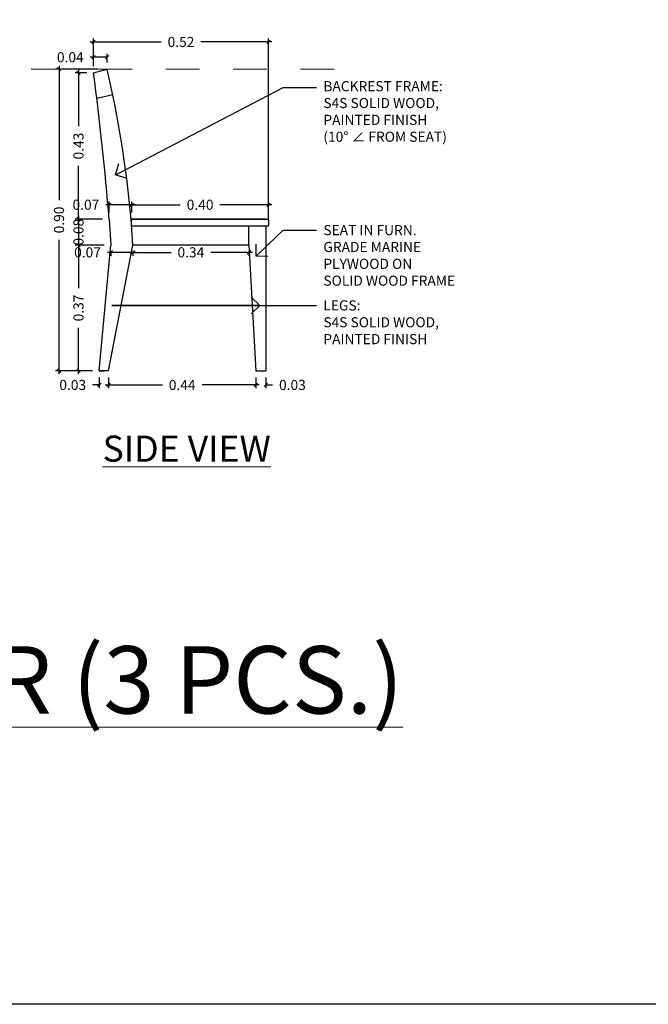
# Model space of a CAD drawing. Units: metres. Extents: x -3221 to 35, y -72 to 35.
# Drawn here: x -3084 to -3082, y -48 to -45 of the extents above; entities that cross this region are included whole.
import ezdxf
from ezdxf import colors
from ezdxf.entities.mleader import LeaderData, LeaderLine
from ezdxf.math import Vec2, Vec3

# ---------------------------------------------------------------- set-up
doc = ezdxf.new("R2010")
doc.units = ezdxf.units.M
doc.header["$LTSCALE"] = 0.5
doc.header["$MEASUREMENT"] = 0
doc.linetypes.add('HIDDEN2', pattern=[0.1875, 0.125, -0.0625])
doc.layers.get('DEFPOINTS').update_dxf_attribs({"color": 6})
doc.layers.add('Hatch', color=8, linetype='Continuous', lineweight=0)
doc.layers.add('Labels', color=31, linetype='Continuous', lineweight=5)
doc.styles.get("Standard").update_dxf_attribs({"font": 'arial.ttf'})
doc.dimstyles.new('Standard - Smaller', dxfattribs={"dimtxt": 0.03, "dimasz": 0.01, "dimexe": 0.01, "dimexo": 0.02, "dimgap": 0.02, "dimtad": 0, "dimzin": 0, "dimdsep": 46, "dimtxsty": 'Standard', "dimblk": 'OBLIQUE', "dimcen": 0.05, "dimdle": 0.01, "dimclrd": 1, "dimclre": 1, "dimadec": 0, "dimazin": 0, "dimtfac": 1, "dimtofl": 0, "dimtmove": 0, "dimatfit": 3, "dimfxl": 0, "dimtolj": 1, "dimtzin": 0, "dimarcsym": 0})

# ---------------------------------------------------------------- blocks, each defined once
blk = doc.blocks.new('_Oblique')
at = {"color": 0, "linetype": 'ByBlock', "lineweight": -2}
blk.add_line((-0.5, -0.5), (0.5, 0.5), dxfattribs=at)
blk = doc.blocks.new('*D707')
at = {"layer": 'DEFPOINTS', "color": 0, "ltscale": 0.5, "transparency": 16777216}
for p in [(-3083.9806, -45.3788), (-3084.021, -45.4254), (-3083.9806, -45.414)]:
    blk.add_point(p, dxfattribs=at)
at = {"layer": 'Labels', "color": 1, "lineweight": -2, "ltscale": 0.5, "transparency": 16777216}
for p, q in [((-3084.021, -45.4054), (-3084.021, -45.3688)), ((-3083.9806, -45.394), (-3083.9806, -45.3688)), ((-3083.9806, -45.3788), (-3084.031, -45.3788)), ((-3084.021, -45.3788), (-3084.031, -45.3788))]:
    blk.add_line(p, q, dxfattribs=at)
at = {"layer": 'Labels', "color": 1, "lineweight": -2, "ltscale": 0.5, "transparency": 16777216, "xscale": 0.01, "yscale": 0.01, "zscale": 0.01, "rotation": 180}
blk.add_blockref('_Oblique', (-3084.021, -45.3788), dxfattribs=at)
at = {"layer": 'Labels', "color": 1, "lineweight": -2, "ltscale": 0.5, "transparency": 16777216, "xscale": 0.01, "yscale": 0.01, "zscale": 0.01}
blk.add_blockref('_Oblique', (-3083.9806, -45.3788), dxfattribs=at)
at = {"layer": 'Labels', "color": 0, "ltscale": 0.5, "transparency": 16777216, "insert": (-3084.0899, -45.3788), "char_height": 0.03, "attachment_point": 5}
blk.add_mtext('\\A1;0.04', dxfattribs=at)
blk = doc.blocks.new('*D708')
at = {"layer": 'DEFPOINTS', "color": 0, "ltscale": 0.5, "transparency": 16777216}
for p in [(-3084.021, -45.4254), (-3084.0657, -45.8595), (-3083.9746, -45.8595)]:
    blk.add_point(p, dxfattribs=at)
at = {"layer": 'Labels', "color": 1, "lineweight": -2, "ltscale": 0.5, "transparency": 16777216}
for p, q in [((-3084.041, -45.4254), (-3084.0757, -45.4254)), ((-3084.0657, -45.4154), (-3084.0657, -45.5835)), ((-3084.0657, -45.8695), (-3084.0657, -45.7014)), ((-3083.9946, -45.8595), (-3084.0757, -45.8595))]:
    blk.add_line(p, q, dxfattribs=at)
at = {"layer": 'Labels', "color": 1, "lineweight": -2, "ltscale": 0.5, "transparency": 16777216, "xscale": 0.01, "yscale": 0.01, "zscale": 0.01}
for p, rotation in [((-3084.0657, -45.4254), 90), ((-3084.0657, -45.8595), 270)]:
    blk.add_blockref('_Oblique', p, dxfattribs=dict(at, rotation=rotation))
at = {"layer": 'Labels', "color": 0, "ltscale": 0.5, "transparency": 16777216, "insert": (-3084.0657, -45.6424), "char_height": 0.03, "attachment_point": 5, "rotation": 90}
blk.add_mtext('\\A1;0.43', dxfattribs=at)
blk = doc.blocks.new('*D709')
at = {"layer": 'DEFPOINTS', "color": 0, "ltscale": 0.5, "transparency": 16777216}
for p in [(-3083.9746, -45.8595), (-3084.0657, -45.9363), (-3083.9699, -45.9363)]:
    blk.add_point(p, dxfattribs=at)
at = {"layer": 'Labels', "color": 1, "lineweight": -2, "ltscale": 0.5, "transparency": 16777216}
for p, q in [((-3083.9946, -45.8595), (-3084.0757, -45.8595)), ((-3084.0657, -45.8495), (-3084.0657, -45.9463)), ((-3083.9899, -45.9363), (-3084.0757, -45.9363))]:
    blk.add_line(p, q, dxfattribs=at)
at = {"layer": 'Labels', "color": 1, "lineweight": -2, "ltscale": 0.5, "transparency": 16777216, "xscale": 0.01, "yscale": 0.01, "zscale": 0.01}
for p, rotation in [((-3084.0657, -45.8595), 90), ((-3084.0657, -45.9363), 270)]:
    blk.add_blockref('_Oblique', p, dxfattribs=dict(at, rotation=rotation))
at = {"layer": 'Labels', "color": 0, "ltscale": 0.5, "transparency": 16777216, "insert": (-3084.0657, -45.8979), "char_height": 0.03, "attachment_point": 5, "rotation": 90}
blk.add_mtext('\\A1;0.08', dxfattribs=at)
blk = doc.blocks.new('*D710')
at = {"layer": 'DEFPOINTS', "color": 0, "ltscale": 0.5, "transparency": 16777216}
for p in [(-3083.9699, -45.9363), (-3084.0657, -46.3095), (-3084.0038, -46.3095)]:
    blk.add_point(p, dxfattribs=at)
at = {"layer": 'Labels', "color": 1, "lineweight": -2, "ltscale": 0.5, "transparency": 16777216}
for p, q in [((-3084.0657, -45.9263), (-3084.0657, -46.0639)), ((-3083.9899, -45.9363), (-3084.0757, -45.9363)), ((-3084.0657, -46.3195), (-3084.0657, -46.1819)), ((-3084.0238, -46.3095), (-3084.0757, -46.3095))]:
    blk.add_line(p, q, dxfattribs=at)
at = {"layer": 'Labels', "color": 1, "lineweight": -2, "ltscale": 0.5, "transparency": 16777216, "xscale": 0.01, "yscale": 0.01, "zscale": 0.01}
for p, rotation in [((-3084.0657, -45.9363), 90), ((-3084.0657, -46.3095), 270)]:
    blk.add_blockref('_Oblique', p, dxfattribs=dict(at, rotation=rotation))
at = {"layer": 'Labels', "color": 0, "ltscale": 0.5, "transparency": 16777216, "insert": (-3084.0657, -46.1229), "char_height": 0.03, "attachment_point": 5, "rotation": 90}
blk.add_mtext('\\A1;0.37', dxfattribs=at)
blk = doc.blocks.new('*D711')
at = {"layer": 'DEFPOINTS', "color": 0, "ltscale": 0.5, "transparency": 16777216}
for p in [(-3083.9767, -46.3095), (-3083.5389, -46.3095), (-3083.5389, -46.3513)]:
    blk.add_point(p, dxfattribs=at)
at = {"layer": 'Labels', "color": 1, "lineweight": -2, "ltscale": 0.5, "transparency": 16777216}
for p, q in [((-3083.9767, -46.3295), (-3083.9767, -46.3613)), ((-3083.5389, -46.3295), (-3083.5389, -46.3613)), ((-3083.9867, -46.3513), (-3083.8167, -46.3513)), ((-3083.5289, -46.3513), (-3083.6989, -46.3513))]:
    blk.add_line(p, q, dxfattribs=at)
at = {"layer": 'Labels', "color": 1, "lineweight": -2, "ltscale": 0.5, "transparency": 16777216, "xscale": 0.01, "yscale": 0.01, "zscale": 0.01, "rotation": 180}
blk.add_blockref('_Oblique', (-3083.9767, -46.3513), dxfattribs=at)
at = {"layer": 'Labels', "color": 1, "lineweight": -2, "ltscale": 0.5, "transparency": 16777216, "xscale": 0.01, "yscale": 0.01, "zscale": 0.01}
blk.add_blockref('_Oblique', (-3083.5389, -46.3513), dxfattribs=at)
at = {"layer": 'Labels', "color": 0, "ltscale": 0.5, "transparency": 16777216, "insert": (-3083.7578, -46.3513), "char_height": 0.03, "attachment_point": 5}
blk.add_mtext('\\A1;0.44', dxfattribs=at)
blk = doc.blocks.new('*D712')
at = {"layer": 'DEFPOINTS', "color": 0, "ltscale": 0.5, "transparency": 16777216}
for p in [(-3083.5389, -46.3095), (-3083.5095, -46.3095), (-3083.5095, -46.3513)]:
    blk.add_point(p, dxfattribs=at)
at = {"layer": 'Labels', "color": 1, "lineweight": -2, "ltscale": 0.5, "transparency": 16777216}
for p, q in [((-3083.5389, -46.3295), (-3083.5389, -46.3613)), ((-3083.5095, -46.3295), (-3083.5095, -46.3613)), ((-3083.5389, -46.3513), (-3083.5489, -46.3513)), ((-3083.5095, -46.3513), (-3083.4895, -46.3513))]:
    blk.add_line(p, q, dxfattribs=at)
at = {"layer": 'Labels', "color": 1, "lineweight": -2, "ltscale": 0.5, "transparency": 16777216, "xscale": 0.01, "yscale": 0.01, "zscale": 0.01}
blk.add_blockref('_Oblique', (-3083.5389, -46.3513), dxfattribs=at)
at = {"layer": 'Labels', "color": 1, "lineweight": -2, "ltscale": 0.5, "transparency": 16777216, "xscale": 0.01, "yscale": 0.01, "zscale": 0.01, "rotation": 180}
blk.add_blockref('_Oblique', (-3083.5095, -46.3513), dxfattribs=at)
at = {"layer": 'Labels', "color": 0, "ltscale": 0.5, "transparency": 16777216, "insert": (-3083.4306, -46.3513), "char_height": 0.03, "attachment_point": 5}
blk.add_mtext('\\A1;0.03', dxfattribs=at)
blk = doc.blocks.new('*D246')
at = {"layer": 'DEFPOINTS', "color": 0, "ltscale": 0.5, "transparency": 16777216}
for p in [(-3084.0038, -46.3095), (-3083.9767, -46.3095), (-3084.0038, -46.3513)]:
    blk.add_point(p, dxfattribs=at)
at = {"layer": 'Labels', "color": 1, "lineweight": -2, "ltscale": 0.5, "transparency": 16777216}
for p, q in [((-3084.0038, -46.3295), (-3084.0038, -46.3613)), ((-3083.9767, -46.3295), (-3083.9767, -46.3613)), ((-3084.0038, -46.3513), (-3084.0238, -46.3513)), ((-3083.9767, -46.3513), (-3083.9667, -46.3513))]:
    blk.add_line(p, q, dxfattribs=at)
at = {"layer": 'Labels', "color": 1, "lineweight": -2, "ltscale": 0.5, "transparency": 16777216, "xscale": 0.01, "yscale": 0.01, "zscale": 0.01}
blk.add_blockref('_Oblique', (-3084.0038, -46.3513), dxfattribs=at)
at = {"layer": 'Labels', "color": 1, "lineweight": -2, "ltscale": 0.5, "transparency": 16777216, "xscale": 0.01, "yscale": 0.01, "zscale": 0.01, "rotation": 180}
blk.add_blockref('_Oblique', (-3083.9767, -46.3513), dxfattribs=at)
at = {"layer": 'Labels', "color": 0, "ltscale": 0.5, "transparency": 16777216, "insert": (-3084.0828, -46.3513), "char_height": 0.03, "attachment_point": 5}
blk.add_mtext('\\A1;0.03', dxfattribs=at)
blk = doc.blocks.new('*D247')
at = {"layer": 'DEFPOINTS', "color": 0, "ltscale": 0.5, "transparency": 16777216}
for p in [(-3083.9044, -45.9363), (-3083.9044, -45.9578), (-3083.5595, -45.9361)]:
    blk.add_point(p, dxfattribs=at)
at = {"layer": 'Labels', "color": 1, "lineweight": -2, "ltscale": 0.5, "transparency": 16777216}
for p, q in [((-3083.9144, -45.9578), (-3083.7909, -45.9578)), ((-3083.9044, -45.9563), (-3083.9044, -45.9678)), ((-3083.5495, -45.9578), (-3083.6731, -45.9578)), ((-3083.5595, -45.9561), (-3083.5595, -45.9678))]:
    blk.add_line(p, q, dxfattribs=at)
at = {"layer": 'Labels', "color": 1, "lineweight": -2, "ltscale": 0.5, "transparency": 16777216, "xscale": 0.01, "yscale": 0.01, "zscale": 0.01, "rotation": 180}
blk.add_blockref('_Oblique', (-3083.9044, -45.9578), dxfattribs=at)
at = {"layer": 'Labels', "color": 1, "lineweight": -2, "ltscale": 0.5, "transparency": 16777216, "xscale": 0.01, "yscale": 0.01, "zscale": 0.01}
blk.add_blockref('_Oblique', (-3083.5595, -45.9578), dxfattribs=at)
at = {"layer": 'Labels', "color": 0, "ltscale": 0.5, "transparency": 16777216, "insert": (-3083.732, -45.9578), "char_height": 0.03, "attachment_point": 5}
blk.add_mtext('\\A1;0.34', dxfattribs=at)
blk = doc.blocks.new('*D713')
at = {"layer": 'DEFPOINTS', "color": 0, "ltscale": 0.5, "transparency": 16777216}
for p in [(-3083.9699, -45.9363), (-3083.9699, -45.9578), (-3083.9044, -45.9363)]:
    blk.add_point(p, dxfattribs=at)
at = {"layer": 'Labels', "color": 1, "lineweight": -2, "ltscale": 0.5, "transparency": 16777216}
for p, q in [((-3083.9699, -45.9578), (-3083.9799, -45.9578)), ((-3083.9699, -45.9563), (-3083.9699, -45.9678)), ((-3083.8944, -45.9578), (-3083.9699, -45.9578)), ((-3083.9044, -45.9563), (-3083.9044, -45.9678))]:
    blk.add_line(p, q, dxfattribs=at)
at = {"layer": 'Labels', "color": 1, "lineweight": -2, "ltscale": 0.5, "transparency": 16777216, "xscale": 0.01, "yscale": 0.01, "zscale": 0.01, "rotation": 180}
blk.add_blockref('_Oblique', (-3083.9699, -45.9578), dxfattribs=at)
at = {"layer": 'Labels', "color": 1, "lineweight": -2, "ltscale": 0.5, "transparency": 16777216, "xscale": 0.01, "yscale": 0.01, "zscale": 0.01}
blk.add_blockref('_Oblique', (-3083.9044, -45.9578), dxfattribs=at)
at = {"layer": 'Labels', "color": 0, "ltscale": 0.5, "transparency": 16777216, "insert": (-3084.0389, -45.9578), "char_height": 0.03, "attachment_point": 5}
blk.add_mtext('\\A1;0.07', dxfattribs=at)
blk = doc.blocks.new('*D248')
at = {"layer": 'DEFPOINTS', "color": 0, "ltscale": 0.5, "transparency": 16777216}
for p in [(-3083.5019, -45.8165), (-3083.9075, -45.8595), (-3083.5019, -45.8595)]:
    blk.add_point(p, dxfattribs=at)
at = {"layer": 'Labels', "color": 1, "lineweight": -2, "ltscale": 0.5, "transparency": 16777216}
for p, q in [((-3083.9075, -45.8395), (-3083.9075, -45.8065)), ((-3083.5019, -45.8395), (-3083.5019, -45.8065)), ((-3083.9175, -45.8165), (-3083.7636, -45.8165)), ((-3083.4919, -45.8165), (-3083.6458, -45.8165))]:
    blk.add_line(p, q, dxfattribs=at)
at = {"layer": 'Labels', "color": 1, "lineweight": -2, "ltscale": 0.5, "transparency": 16777216, "xscale": 0.01, "yscale": 0.01, "zscale": 0.01, "rotation": 180}
blk.add_blockref('_Oblique', (-3083.9075, -45.8165), dxfattribs=at)
at = {"layer": 'Labels', "color": 1, "lineweight": -2, "ltscale": 0.5, "transparency": 16777216, "xscale": 0.01, "yscale": 0.01, "zscale": 0.01}
blk.add_blockref('_Oblique', (-3083.5019, -45.8165), dxfattribs=at)
at = {"layer": 'Labels', "color": 0, "ltscale": 0.5, "transparency": 16777216, "insert": (-3083.7047, -45.8165), "char_height": 0.03, "attachment_point": 5}
blk.add_mtext('\\A1;0.40', dxfattribs=at)
blk = doc.blocks.new('*D249')
at = {"layer": 'DEFPOINTS', "color": 0, "ltscale": 0.5, "transparency": 16777216}
for p in [(-3083.5019, -45.3335), (-3084.021, -45.4254), (-3083.5019, -45.8795)]:
    blk.add_point(p, dxfattribs=at)
at = {"layer": 'Labels', "color": 1, "lineweight": -2, "ltscale": 0.5, "transparency": 16777216}
for p, q in [((-3084.031, -45.3335), (-3083.8202, -45.3335)), ((-3084.021, -45.4054), (-3084.021, -45.3235)), ((-3083.4919, -45.3335), (-3083.7026, -45.3335)), ((-3083.5019, -45.8595), (-3083.5019, -45.3235))]:
    blk.add_line(p, q, dxfattribs=at)
at = {"layer": 'Labels', "color": 1, "lineweight": -2, "ltscale": 0.5, "transparency": 16777216, "xscale": 0.01, "yscale": 0.01, "zscale": 0.01, "rotation": 180}
blk.add_blockref('_Oblique', (-3084.021, -45.3335), dxfattribs=at)
at = {"layer": 'Labels', "color": 1, "lineweight": -2, "ltscale": 0.5, "transparency": 16777216, "xscale": 0.01, "yscale": 0.01, "zscale": 0.01}
blk.add_blockref('_Oblique', (-3083.5019, -45.3335), dxfattribs=at)
at = {"layer": 'Labels', "color": 0, "ltscale": 0.5, "transparency": 16777216, "insert": (-3083.7614, -45.3335), "char_height": 0.03, "attachment_point": 5}
blk.add_mtext('\\A1;0.52', dxfattribs=at)
blk = doc.blocks.new('*D250')
at = {"layer": 'DEFPOINTS', "color": 0, "ltscale": 0.5, "transparency": 16777216}
for p in [(-3083.9881, -45.414), (-3084.1235, -46.3095), (-3084.0038, -46.3095)]:
    blk.add_point(p, dxfattribs=at)
at = {"layer": 'Labels', "color": 1, "lineweight": -2, "ltscale": 0.5, "transparency": 16777216}
for p, q in [((-3084.1235, -45.404), (-3084.1235, -45.8028)), ((-3084.0081, -45.414), (-3084.1335, -45.414)), ((-3084.1235, -46.3195), (-3084.1235, -45.9207)), ((-3084.0238, -46.3095), (-3084.1335, -46.3095))]:
    blk.add_line(p, q, dxfattribs=at)
at = {"layer": 'Labels', "color": 1, "lineweight": -2, "ltscale": 0.5, "transparency": 16777216, "xscale": 0.01, "yscale": 0.01, "zscale": 0.01}
for p, rotation in [((-3084.1235, -45.414), 90), ((-3084.1235, -46.3095), 270)]:
    blk.add_blockref('_Oblique', p, dxfattribs=dict(at, rotation=rotation))
at = {"layer": 'Labels', "color": 0, "ltscale": 0.5, "transparency": 16777216, "insert": (-3084.1235, -45.8617), "char_height": 0.03, "attachment_point": 5, "rotation": 90}
blk.add_mtext('\\A1;0.90', dxfattribs=at)
blk = doc.blocks.new('*D251')
at = {"layer": 'DEFPOINTS', "color": 0, "ltscale": 0.5, "transparency": 16777216}
for p in [(-3083.9746, -45.8165), (-3083.9746, -45.8595), (-3083.9075, -45.8595)]:
    blk.add_point(p, dxfattribs=at)
at = {"layer": 'Labels', "color": 1, "lineweight": -2, "ltscale": 0.5, "transparency": 16777216}
for p, q in [((-3083.9746, -45.8395), (-3083.9746, -45.8065)), ((-3083.9075, -45.8395), (-3083.9075, -45.8065)), ((-3083.9746, -45.8165), (-3083.9846, -45.8165)), ((-3083.8975, -45.8165), (-3083.9746, -45.8165))]:
    blk.add_line(p, q, dxfattribs=at)
at = {"layer": 'Labels', "color": 1, "lineweight": -2, "ltscale": 0.5, "transparency": 16777216, "xscale": 0.01, "yscale": 0.01, "zscale": 0.01, "rotation": 180}
blk.add_blockref('_Oblique', (-3083.9746, -45.8165), dxfattribs=at)
at = {"layer": 'Labels', "color": 1, "lineweight": -2, "ltscale": 0.5, "transparency": 16777216, "xscale": 0.01, "yscale": 0.01, "zscale": 0.01}
blk.add_blockref('_Oblique', (-3083.9075, -45.8165), dxfattribs=at)
at = {"layer": 'Labels', "color": 0, "ltscale": 0.5, "transparency": 16777216, "insert": (-3084.0436, -45.8165), "char_height": 0.03, "attachment_point": 5}
blk.add_mtext('\\A1;0.07', dxfattribs=at)
blk = doc.blocks.new('_Open90')
at = {"color": 0, "linetype": 'ByBlock', "lineweight": -2}
for p, q in [((0, 0), (-1, 0)), ((-0.5, 0.5), (0, 0)), ((0, 0), (-0.5, -0.5))]:
    blk.add_line(p, q, dxfattribs=at)

msp = doc.modelspace()

# ---------------------------------------------------------------- linework, layer by layer
for p, q in [((-3084.021, -45.4254), (-3083.9806, -45.414)), ((-3084.0113, -45.5006), (-3083.9642, -45.4889)), ((-3083.9746, -45.8595), (-3083.9699, -45.9363)), ((-3083.9044, -45.9363), (-3083.9095, -45.8595)), ((-3083.5095, -45.8595), (-3083.9075, -45.8595)), ((-3083.9075, -45.8595), (-3083.5019, -45.8595)), ((-3083.9082, -45.8795), (-3083.5019, -45.8795)), ((-3083.5595, -45.9361), (-3083.5595, -45.8795)), ((-3083.5095, -45.8795), (-3083.5095, -46.3095)), ((-3084.0038, -46.3095), (-3083.9699, -45.9363)), ((-3083.9767, -46.3095), (-3083.9044, -45.9363)), ((-3083.9044, -45.9363), (-3083.9022, -45.9361)), ((-3083.5595, -45.9361), (-3083.9022, -45.9361)), ((-3083.5595, -45.9361), (-3083.5389, -46.3095)), ((-3083.9767, -46.3095), (-3084.0038, -46.3095)), ((-3084.0038, -46.3095), (-3083.9872, -46.3095)), ((-3083.5389, -46.3095), (-3083.5095, -46.3095))]:
    msp.add_line(p, q)
for centre, radius, start, end in [((-3092.4808, -46.5475), 8.534, 4.62423, 7.55554), ((-3087.1542, -46.1485), 3.2575, 5.0908, 13.0318), ((-3083.8723, -45.8695), 0.0366, 164.125, 187.6533), ((-3083.5371, -45.8695), 0.0366, 344.125, 15.875)]:
    msp.add_arc(centre, radius, start, end)
at = {"layer": 'DEFPOINTS'}
msp.add_lwpolyline([(-3089.0843, -36.746), (-3078.4857, -36.746), (-3078.4857, -48.1893), (-3089.0843, -48.1893)], close=True, dxfattribs=at)
at = {"layer": 'Hatch', "linetype": 'HIDDEN2', "lineweight": 0}
msp.add_line((-3084.2063, -45.414), (-3083.274, -45.414), dxfattribs=at)
at = {"layer": 'Labels'}
for p in [(-3083.8499, -45.8595), (-3083.8166, -45.8595), (-3083.7832, -45.8595), (-3083.7499, -45.8595), (-3083.7166, -45.8595), (-3083.6832, -45.8595), (-3083.6499, -45.8595), (-3083.6166, -45.8595)]:
    msp.add_point(p, dxfattribs=at)

# ---------------------------------------------------------------- texts
for s, insert, char_height, width, attachment_point in [('{\\LSIDE VIEW}', (-3083.7445, -46.5404), 0.077449, 1.251753, 5), ('{\\H0.387x;BEDROOM 1, 3 & 4\\P\\H2.584x;\\LDESK CHAIR (3 PCS.)\\P\\H0.387x;\\lSCALE 1:20M}', (-3085.6851, -46.9975), 0.2, 4.700524, 1)]:
    msp.add_mtext(s, dxfattribs=dict(at, insert=insert, char_height=char_height, width=width, attachment_point=attachment_point))

# ---------------------------------------------------------------- dimensions: what is measured, and where the dimension line sits
at = {"layer": 'Labels', "ltscale": 0.5}
for base, p1, p2, picture, middle in [((-3083.5019, -45.3335), (-3084.021, -45.4254), (-3083.5019, -45.8795), '*D249', (-3083.7614, -45.3335)), ((-3083.9746, -45.8165), (-3083.9075, -45.8595), (-3083.9746, -45.8595), '*D251', (-3084.0436, -45.8165)), ((-3083.9699, -45.9578), (-3083.9044, -45.9363), (-3083.9699, -45.9363), '*D713', (-3084.0389, -45.9578)), ((-3083.9044, -45.9578), (-3083.5595, -45.9361), (-3083.9044, -45.9363), '*D247', (-3083.732, -45.9578)), ((-3084.0038, -46.3513), (-3083.9767, -46.3095), (-3084.0038, -46.3095), '*D246', (-3084.0828, -46.3513)), ((-3083.5389, -46.3513), (-3083.9767, -46.3095), (-3083.5389, -46.3095), '*D711', (-3083.7578, -46.3513)), ((-3083.5095, -46.3513), (-3083.5389, -46.3095), (-3083.5095, -46.3095), '*D712', (-3083.4306, -46.3513))]:
    dim = msp.add_linear_dim(base=base, p1=p1, p2=p2, dimstyle='Standard - Smaller', dxfattribs=at)
    dim.commit()
    dim.dimension.update_dxf_attribs({"geometry": picture, "text_midpoint": middle})
dim = msp.add_linear_dim(base=(-3083.9806, -45.3788), p1=(-3084.021, -45.4254), p2=(-3083.9806, -45.414), dimstyle='Standard - Smaller', dxfattribs=at)
dim.commit()
dim.dimension.update_dxf_attribs({"geometry": '*D707', "text_midpoint": (-3084.0899, -45.3788), "dimtype": 160})
for base, p1, p2, picture, middle in [((-3084.1235, -46.3095), (-3083.9881, -45.414), (-3084.0038, -46.3095), '*D250', (-3084.1235, -45.8617)), ((-3084.0657, -45.8595), (-3084.021, -45.4254), (-3083.9746, -45.8595), '*D708', (-3084.0657, -45.6424)), ((-3084.0657, -46.3095), (-3083.9699, -45.9363), (-3084.0038, -46.3095), '*D710', (-3084.0657, -46.1229))]:
    dim = msp.add_linear_dim(base=base, p1=p1, p2=p2, angle=90, dimstyle='Standard - Smaller', dxfattribs=at)
    dim.commit()
    dim.dimension.update_dxf_attribs({"geometry": picture, "text_midpoint": middle})
dim = msp.add_linear_dim(base=(-3083.5019, -45.8165), p1=(-3083.9075, -45.8595), p2=(-3083.5019, -45.8595), text='0.40', dimstyle='Standard - Smaller', dxfattribs=at)
dim.commit()
dim.dimension.update_dxf_attribs({"geometry": '*D248', "text_midpoint": (-3083.7047, -45.8165)})
dim = msp.add_linear_dim(base=(-3084.0657, -45.9363), p1=(-3083.9746, -45.8595), p2=(-3083.9699, -45.9363), angle=90, dimstyle='Standard - Smaller', dxfattribs=at)
dim.commit()
dim.dimension.update_dxf_attribs({"geometry": '*D709', "text_midpoint": (-3084.0657, -45.8979), "dimtype": 160})

# ---------------------------------------------------------------- leaders
ml = msp.add_multileader_mtext('Standard', dxfattribs=at)
ml.set_content('BACKREST FRAME:\\PS4S SOLID WOOD,\\PPAINTED FINISH\\P(10%%D {\\fISOCPEUR|b0|i0|c0|p34;∠} FROM SEAT)', color=256)
ml.set_leader_properties(color=5)
ml.set_arrow_properties(name='OPEN90')
ml.build(insert=Vec2(0, 0))
ml.multileader.update_dxf_attribs({"dogleg_length": 0.05, "arrow_head_size": 0.05})
ctx = ml.context
ctx.base_point, ctx.char_height, ctx.arrow_head_size, ctx.landing_gap_size, ctx.plane_origin = Vec3(-3083.3587, -45.4691), 0.03, 0.05, 0.02, Vec3(-3083.6213, -45.4691)
notes = []
notes.append((ctx, [(0, (1, 1, 0), (-3083.4581, -45.4691), (1, 0), 0.0995, [(1, [(-3083.9561, -45.7278)], 0, [])])]))
ctx.mtext.insert, ctx.mtext.flow_direction = Vec3(-3083.3387, -45.4497), 5
ml = msp.add_multileader_mtext('Standard', dxfattribs=at)
ml.set_content('SEAT IN FURN.\\PGRADE MARINE\\PPLYWOOD ON \\PSOLID WOOD FRAME', color=256)
ml.set_leader_properties(color=5)
ml.set_arrow_properties(name='OPEN90')
ml.build(insert=Vec2(0, 0))
ml.multileader.update_dxf_attribs({"dogleg_length": 0.05, "arrow_head_size": 0.05})
ctx = ml.context
ctx.base_point, ctx.char_height, ctx.arrow_head_size, ctx.landing_gap_size, ctx.plane_origin = Vec3(-3083.3587, -45.8921), 0.03, 0.05, 0.02, Vec3(-3083.6801, -45.8921)
notes.append((ctx, [(0, (1, 1, 0), (-3083.4581, -45.8921), (1, 0), 0.0995, [(0, [(-3083.5385, -45.969)], 0, [])])]))
ctx.mtext.insert, ctx.mtext.flow_direction = Vec3(-3083.3387, -45.8769), 5
ml = msp.add_multileader_mtext('Standard', dxfattribs=at)
ml.set_content('LEGS:\\PS4S SOLID WOOD,\\PPAINTED FINISH', color=256)
ml.set_leader_properties(color=5)
ml.set_arrow_properties(name='OPEN90')
ml.build(insert=Vec2(0, 0))
ml.multileader.update_dxf_attribs({"dogleg_length": 0.05, "arrow_head_size": 0.05})
ctx = ml.context
ctx.base_point, ctx.char_height, ctx.arrow_head_size, ctx.landing_gap_size, ctx.plane_origin = Vec3(-3083.3587, -46.1156), 0.03, 0.05, 0.02, Vec3(-3083.6213, -46.1156)
notes.append((ctx, [(0, (1, 1, 0), (-3083.3993, -46.1156), (1, 0), 0.0406, [(1, [(-3083.5276, -46.1156), (-3083.9662, -46.1156)], 0, [])])]))
ctx.mtext.insert, ctx.mtext.flow_direction = Vec3(-3083.3387, -46.1003), 5
for ctx, leaders in notes:
    for number, flags, end, landing, length, lines in leaders:
        leader = LeaderData()
        leader.index, (leader.has_last_leader_line, leader.has_dogleg_vector, leader.attachment_direction) = number, flags
        leader.last_leader_point, leader.dogleg_vector, leader.dogleg_length = Vec3(end), Vec3(landing), length
        for number, points, colour, breaks in lines:
            line = LeaderLine()
            line.index, line.vertices, line.color, line.breaks = number, Vec3.list(points), colors.encode_raw_color(colour), breaks
            leader.lines.append(line)
        ctx.leaders.append(leader)

doc.saveas('drawing.dxf')
